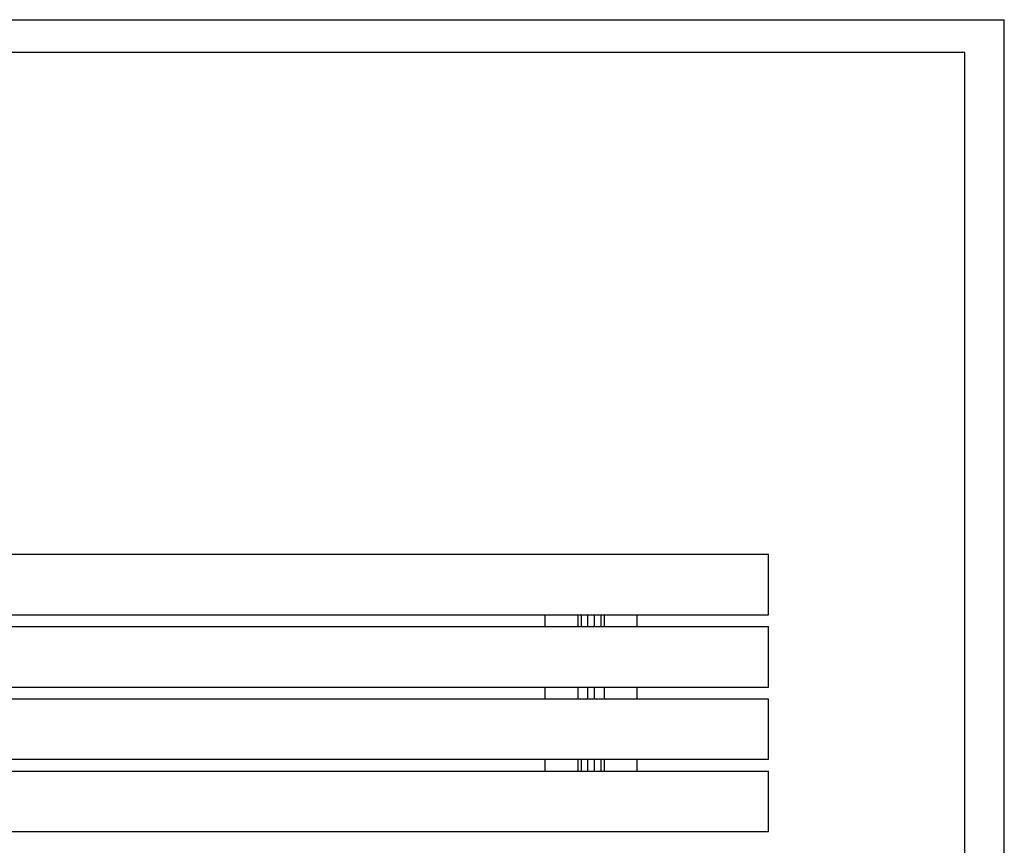
# Model space of a CAD drawing. Extents: x 0 to 2970, y 0 to 2100.
# Drawn here: x 1471 to 2970, y 843 to 2100 of the extents above; entities that cross this region are included whole.
import ezdxf

# ---------------------------------------------------------------- set-up
doc = ezdxf.new("R2010")
doc.units = 0
doc.layers.add('BRETTER', color=7, linetype='Continuous')
doc.layers.add('STAB', color=7, linetype='Continuous')

msp = doc.modelspace()

# ---------------------------------------------------------------- linework, layer by layer
at = {"color": 7, "linetype": 'Continuous'}
for p in [(0, 2100), (2970, 0)]:
    msp.add_line(p, (2970, 2100), dxfattribs=at)
msp.add_lwpolyline([(2910, 2050), (50, 2050), (50, 50), (2910, 50)], close=True, dxfattribs=at)
at = {"layer": 'BRETTER', "color": 32}
for p, q in [((610.9, 1286.1), (2610.9, 1286.1)), ((2610.9, 1194.1), (2610.9, 1286.1)), ((610.9, 1194.1), (2610.9, 1194.1)), ((610.9, 1176.1), (2610.9, 1176.1)), ((2610.9, 1084.1), (2610.9, 1176.1)), ((610.9, 1084.1), (2610.9, 1084.1)), ((610.9, 1066.1), (2610.9, 1066.1)), ((2610.9, 974.1), (2610.9, 1066.1)), ((610.9, 974.1), (2610.9, 974.1)), ((610.9, 956.1), (2610.9, 956.1)), ((2610.9, 864.1), (2610.9, 956.1)), ((610.9, 864.1), (2610.9, 864.1))]:
    msp.add_line(p, q, dxfattribs=at)
at = {"layer": 'STAB'}
for p, q in [((2270.9, 1176.1), (2270.9, 1194.1)), ((2320.9, 1176.1), (2320.9, 1194.1)), ((2325.9, 1176.1), (2325.9, 1194.1)), ((2335.9, 1176.1), (2335.9, 1194.1)), ((2345.9, 1176.1), (2345.9, 1194.1)), ((2355.9, 1176.1), (2355.9, 1194.1)), ((2360.9, 1176.1), (2360.9, 1194.1)), ((2410.9, 1176.1), (2410.9, 1194.1)), ((2270.9, 1066.1), (2270.9, 1084.1)), ((2320.9, 1066.1), (2320.9, 1084.1)), ((2335.9, 1066.1), (2335.9, 1084.1)), ((2345.9, 1066.1), (2345.9, 1084.1)), ((2360.9, 1066.1), (2360.9, 1084.1)), ((2410.9, 1066.1), (2410.9, 1084.1)), ((2270.9, 956.1), (2270.9, 974.1)), ((2320.9, 956.1), (2320.9, 974.1)), ((2325.9, 956.1), (2325.9, 974.1)), ((2335.9, 956.1), (2335.9, 974.1)), ((2345.9, 956.1), (2345.9, 974.1)), ((2355.9, 956.1), (2355.9, 974.1)), ((2360.9, 956.1), (2360.9, 974.1)), ((2410.9, 956.1), (2410.9, 974.1))]:
    msp.add_line(p, q, dxfattribs=at)

doc.saveas('drawing.dxf')
